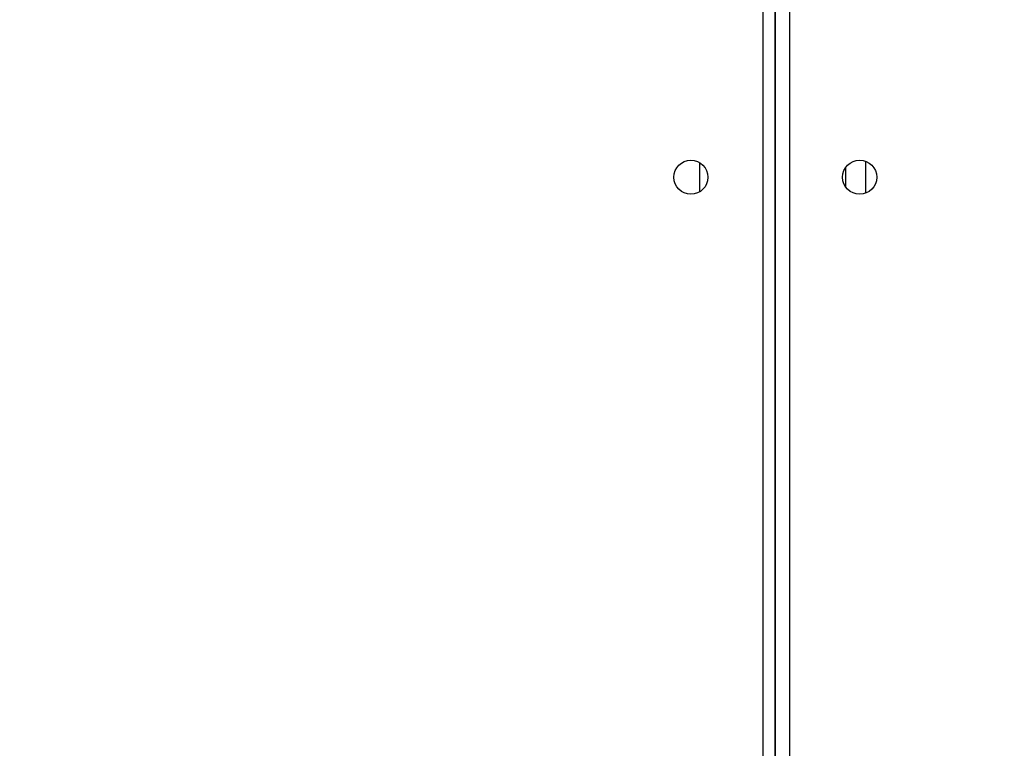
# Model space of a CAD drawing. Units: centimetres. Extents: x 4218 to 5139, y -2647 to -1768.
# Drawn here: x 4782 to 4807, y -2111 to -2093 of the extents above; entities that cross this region are included whole.
import ezdxf

# ---------------------------------------------------------------- set-up
doc = ezdxf.new("R2010")
doc.units = ezdxf.units.CM
doc.header["$PDSIZE"] = -1
doc.dimstyles.new('ISO-25', dxfattribs={"dimtxt": 2.5, "dimasz": 2.5, "dimexe": 1.25, "dimexo": 0.625, "dimtad": 1, "dimtxsty": 'Standard', "dimcen": 2.5, "dimadec": 0, "dimazin": 0, "dimtfac": 1, "dimtmove": 0, "dimatfit": 3, "dimfxl": 1, "dimarcsym": 0})

# ---------------------------------------------------------------- blocks, each defined once
blk = doc.blocks.new('*D10')
at = {"color": 0, "lineweight": -2, "transparency": 16777216}
for p, q in [((4759.475, -2052.62), (5022.437, -2052.62)), ((5021.437, -2056.176), (5021.437, -2214.501)), ((5021.437, -2385.023), (5021.437, -2227.549)), ((4881.53, -2388.579), (5022.437, -2388.579))]:
    blk.add_line(p, q, dxfattribs=at)
at = {"color": 0, "transparency": 16777216}
for points in [[(5022.03, -2056.176), (5020.844, -2056.176), (5021.437, -2052.62)], [(5020.844, -2385.023), (5022.03, -2385.023), (5021.437, -2388.579)]]:
    blk.add_solid(points, dxfattribs=at)
at = {"layer": 'Defpoints', "color": 0, "transparency": 16777216}
for p in [(4758.475, -2052.62), (4880.53, -2388.579), (5021.437, -2388.579)]:
    blk.add_point(p, dxfattribs=at)
at = {"color": 0, "transparency": 16777216, "insert": (5021.437, -2221.025), "char_height": 10, "attachment_point": 5}
blk.add_mtext('336', dxfattribs=at)

msp = doc.modelspace()

# ---------------------------------------------------------------- linework, layer by layer
at = {"color": 7, "linetype": 'Continuous', "lineweight": 25}
for p, q in [((4800.622, -2148.923), (4800.622, -2084.723)), ((4800.922, -2084.623), (4800.922, -2148.998)), ((4800.922, -2148.998), (4800.922, -2084.623)), ((4801.272, -2084.773), (4801.272, -2148.873)), ((4799.039, -2096.358), (4799.039, -2097.088)), ((4802.672, -2096.482), (4802.672, -2096.964)), ((4803.172, -2097.121), (4803.172, -2096.325))]:
    msp.add_line(p, q, dxfattribs=at)
for centre in [(4798.822, -2096.723), (4803.022, -2096.723)]:
    msp.add_circle(centre, 0.425, dxfattribs=at)

# ---------------------------------------------------------------- dimensions: what is measured, and where the dimension line sits
dim = msp.add_linear_dim(base=(5021.437, -2388.579), p1=(4758.475, -2052.62), p2=(4880.53, -2388.579), angle=90, dimstyle='ISO-25', override={"dimtxt": 10, "dimasz": 3.556, "dimexe": 1, "dimexo": 1, "dimgap": 1.524, "dimtih": 1, "dimtoh": 1, "dimdec": 0, "dimzin": 1, "dimadec": 2, "dimtzin": 1})
dim.commit()
dim.dimension.update_dxf_attribs({"geometry": '*D10', "text_midpoint": (5021.437, -2221.025), "dimtype": 160})

doc.saveas('drawing.dxf')
